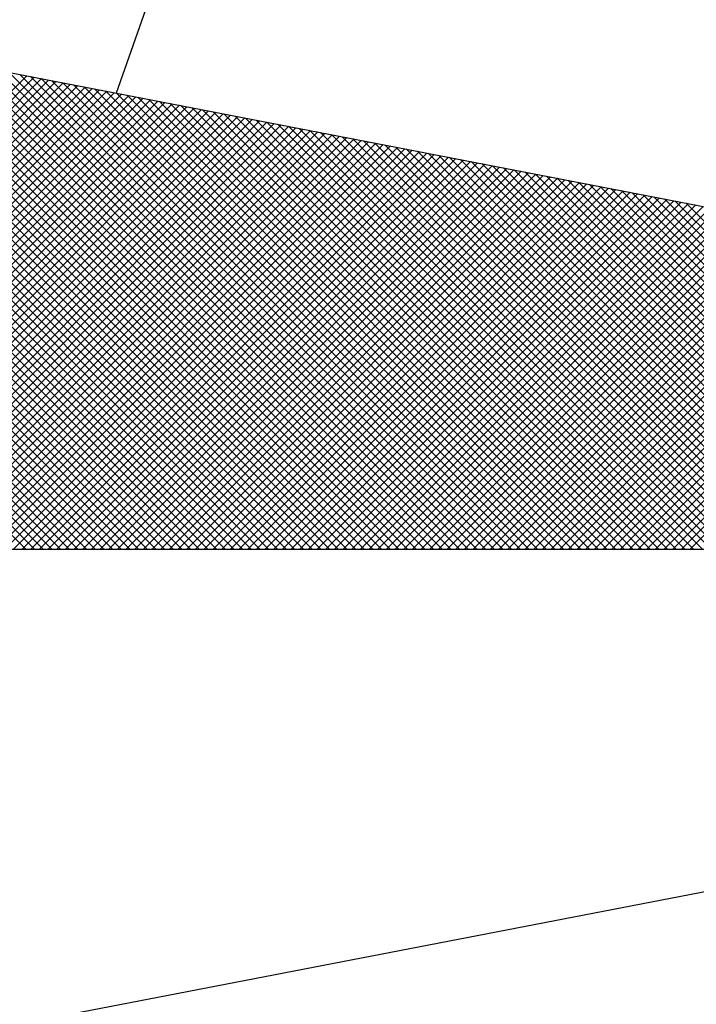
# Model space of a CAD drawing. Extents: x 177588 to 177682, y 1668526 to 1668663.
# Drawn here: x 177663 to 177664, y 1668636 to 1668638 of the extents above; entities that cross this region are included whole.
import ezdxf

# ---------------------------------------------------------------- set-up
doc = ezdxf.new("R2010")
doc.units = 0
doc.header["$LTSCALE"] = 5
doc.header["$MEASUREMENT"] = 0
doc.layers.get('0').update_dxf_attribs({"linetype": 'CONTINUOUS'})
for name, color, linetype in [('NORTE', 7, 'CONTINUOUS'), ('T-DIM', 1, 'CONTINUOUS'), ('T-TEXTP', 7, 'CONTINUOUS')]:
    doc.layers.add(name, color=color, linetype=linetype)

# ---------------------------------------------------------------- blocks, each defined once
blk = doc.blocks.new('*X26')
at = {"color": 0}
for p, q in [((182561.4688, 1662935.5052), (182560.4045, 1662936.5696)), ((182561.4865, 1662935.5052), (182560.4133, 1662936.5784)), ((182561.5042, 1662935.5052), (182560.4274, 1662936.582)), ((182561.5219, 1662935.5052), (182560.4493, 1662936.5778)), ((182561.5396, 1662935.5052), (182560.4712, 1662936.5735)), ((182561.5572, 1662935.5052), (182560.4931, 1662936.5693)), ((182561.5749, 1662935.5052), (182560.515, 1662936.5651)), ((182561.4158, 1662935.5052), (182560.378, 1662936.543)), ((182561.4335, 1662935.5052), (182560.3868, 1662936.5519)), ((182561.4512, 1662935.5052), (182560.3956, 1662936.5607)), ((182561.5926, 1662935.5052), (182560.5369, 1662936.5609)), ((182561.6103, 1662935.5052), (182560.5588, 1662936.5566)), ((182561.6279, 1662935.5052), (182560.5807, 1662936.5524)), ((182561.6456, 1662935.5052), (182560.6026, 1662936.5482)), ((182561.6633, 1662935.5052), (182560.6245, 1662936.544)), ((182561.3805, 1662935.5052), (182560.3603, 1662936.5254)), ((182561.3981, 1662935.5052), (182560.3691, 1662936.5342)), ((182561.681, 1662935.5052), (182560.6464, 1662936.5397)), ((182561.6987, 1662935.5052), (182560.6683, 1662936.5355)), ((182561.7163, 1662935.5052), (182560.6902, 1662936.5313)), ((182561.734, 1662935.5052), (182560.7121, 1662936.5271)), ((182561.7517, 1662935.5052), (182560.734, 1662936.5228)), ((182561.3451, 1662935.5052), (182560.3426, 1662936.5077)), ((182561.3628, 1662935.5052), (182560.3514, 1662936.5165)), ((182561.7694, 1662935.5052), (182560.756, 1662936.5186)), ((182561.787, 1662935.5052), (182560.7779, 1662936.5144)), ((182561.8047, 1662935.5052), (182560.7998, 1662936.5102)), ((182561.8224, 1662935.5052), (182560.8217, 1662936.5059)), ((182561.3097, 1662935.5052), (182560.3249, 1662936.49)), ((182561.3274, 1662935.5052), (182560.3338, 1662936.4989)), ((182561.8401, 1662935.5052), (182560.8436, 1662936.5017)), ((182561.8578, 1662935.5052), (182560.8655, 1662936.4975)), ((182561.8754, 1662935.5052), (182560.8874, 1662936.4932)), ((182561.8931, 1662935.5052), (182560.9093, 1662936.489)), ((182561.9108, 1662935.5052), (182560.9312, 1662936.4848)), ((182560.0473, 1662935.5052), (182561.0114, 1662936.4693)), ((182560.0649, 1662935.5052), (182561.0262, 1662936.4665)), ((182560.0826, 1662935.5052), (182561.041, 1662936.4636)), ((182561.2567, 1662935.5052), (182560.2984, 1662936.4635)), ((182561.2744, 1662935.5052), (182560.3072, 1662936.4723)), ((182561.2921, 1662935.5052), (182560.3161, 1662936.4812)), ((182561.9285, 1662935.5052), (182560.9531, 1662936.4806)), ((182561.9461, 1662935.5052), (182560.975, 1662936.4763)), ((182561.9638, 1662935.5052), (182560.9969, 1662936.4721)), ((182561.9815, 1662935.5052), (182561.0188, 1662936.4679)), ((182561.9992, 1662935.5052), (182561.0407, 1662936.4637)), ((182560.1003, 1662935.5052), (182561.0558, 1662936.4607)), ((182560.118, 1662935.5052), (182561.0707, 1662936.4579)), ((182560.1357, 1662935.5052), (182561.0855, 1662936.455)), ((182560.1533, 1662935.5052), (182561.1003, 1662936.4522)), ((182560.171, 1662935.5052), (182561.1151, 1662936.4493)), ((182560.1887, 1662935.5052), (182561.1299, 1662936.4464)), ((182560.2064, 1662935.5052), (182561.1448, 1662936.4436)), ((182561.2214, 1662935.5052), (182560.2807, 1662936.4458)), ((182561.239, 1662935.5052), (182560.2896, 1662936.4547)), ((182562.0169, 1662935.5052), (182561.0626, 1662936.4594)), ((182562.0345, 1662935.5052), (182561.0845, 1662936.4552)), ((182562.0522, 1662935.5052), (182561.1064, 1662936.451)), ((182562.0699, 1662935.5052), (182561.1283, 1662936.4468)), ((182562.0876, 1662935.5052), (182561.1502, 1662936.4425)), ((182560.224, 1662935.5052), (182561.1596, 1662936.4407)), ((182560.2417, 1662935.5052), (182561.1744, 1662936.4379)), ((182560.2594, 1662935.5052), (182561.1892, 1662936.435)), ((182561.186, 1662935.5052), (182560.2631, 1662936.4281)), ((182561.2037, 1662935.5052), (182560.2719, 1662936.437)), ((182560.2771, 1662935.5052), (182561.204, 1662936.4321)), ((182560.2948, 1662935.5052), (182561.2189, 1662936.4293)), ((182560.3124, 1662935.5052), (182561.2337, 1662936.4264)), ((182560.3301, 1662935.5052), (182561.2485, 1662936.4236)), ((182562.1052, 1662935.5052), (182561.1721, 1662936.4383)), ((182562.1229, 1662935.5052), (182561.194, 1662936.4341)), ((182562.1406, 1662935.5052), (182561.2159, 1662936.4299)), ((182562.1583, 1662935.5052), (182561.2378, 1662936.4256)), ((182561.1506, 1662935.5052), (182560.2454, 1662936.4105)), ((182561.1683, 1662935.5052), (182560.2542, 1662936.4193)), ((182560.3478, 1662935.5052), (182561.2633, 1662936.4207)), ((182560.3655, 1662935.5052), (182561.2781, 1662936.4179)), ((182560.3831, 1662935.5052), (182561.2929, 1662936.415)), ((182560.4008, 1662935.5052), (182561.3078, 1662936.4121)), ((182560.4185, 1662935.5052), (182561.3226, 1662936.4093)), ((182560.4362, 1662935.5052), (182561.3374, 1662936.4064)), ((182560.4539, 1662935.5052), (182561.3522, 1662936.4036)), ((182562.1759, 1662935.5052), (182561.2597, 1662936.4214)), ((182562.1936, 1662935.5052), (182561.2816, 1662936.4172)), ((182562.2113, 1662935.5052), (182561.3035, 1662936.4129)), ((182562.229, 1662935.5052), (182561.3255, 1662936.4087)), ((182562.2467, 1662935.5052), (182561.3474, 1662936.4045)), ((182561.0976, 1662935.5052), (182560.2189, 1662936.3839)), ((182561.1153, 1662935.5052), (182560.2277, 1662936.3928)), ((182561.133, 1662935.5052), (182560.2365, 1662936.4016)), ((182560.4715, 1662935.5052), (182561.367, 1662936.4007)), ((182560.4892, 1662935.5052), (182561.3819, 1662936.3978)), ((182560.5069, 1662935.5052), (182561.3967, 1662936.395)), ((182560.5246, 1662935.5052), (182561.4115, 1662936.3921)), ((182560.5422, 1662935.5052), (182561.4263, 1662936.3893)), ((182560.5599, 1662935.5052), (182561.4411, 1662936.3864)), ((182560.5776, 1662935.5052), (182561.4559, 1662936.3835)), ((182562.2643, 1662935.5052), (182561.3693, 1662936.4003)), ((182562.282, 1662935.5052), (182561.3912, 1662936.396)), ((182562.2997, 1662935.5052), (182561.4131, 1662936.3918)), ((182562.3174, 1662935.5052), (182561.435, 1662936.3876)), ((182562.335, 1662935.5052), (182561.4569, 1662936.3834)), ((182561.0623, 1662935.5052), (182560.2012, 1662936.3663)), ((182561.0799, 1662935.5052), (182560.21, 1662936.3751)), ((182560.5953, 1662935.5052), (182561.4708, 1662936.3807)), ((182560.613, 1662935.5052), (182561.4856, 1662936.3778)), ((182560.6306, 1662935.5052), (182561.5004, 1662936.375)), ((182560.6483, 1662935.5052), (182561.5152, 1662936.3721)), ((182560.666, 1662935.5052), (182561.53, 1662936.3692)), ((182560.6837, 1662935.5052), (182561.5449, 1662936.3664)), ((182560.7013, 1662935.5052), (182561.5597, 1662936.3635)), ((182562.3527, 1662935.5052), (182561.4788, 1662936.3791)), ((182562.3704, 1662935.5052), (182561.5007, 1662936.3749)), ((182562.3881, 1662935.5052), (182561.5226, 1662936.3707)), ((182562.4058, 1662935.5052), (182561.5445, 1662936.3665)), ((182562.4234, 1662935.5052), (182561.5664, 1662936.3622)), ((182561.0269, 1662935.5052), (182560.1835, 1662936.3486)), ((182561.0446, 1662935.5052), (182560.1923, 1662936.3574)), ((182560.719, 1662935.5052), (182561.5745, 1662936.3607)), ((182560.7367, 1662935.5052), (182561.5893, 1662936.3578)), ((182560.7544, 1662935.5052), (182561.6041, 1662936.355)), ((182560.7721, 1662935.5052), (182561.619, 1662936.3521)), ((182560.7897, 1662935.5052), (182561.6338, 1662936.3492)), ((182560.8074, 1662935.5052), (182561.6486, 1662936.3464)), ((182560.8251, 1662935.5052), (182561.6634, 1662936.3435)), ((182562.4411, 1662935.5052), (182561.5883, 1662936.358)), ((182562.4588, 1662935.5052), (182561.6102, 1662936.3538)), ((182562.4765, 1662935.5052), (182561.6321, 1662936.3496)), ((182562.4941, 1662935.5052), (182561.654, 1662936.3453)), ((182561.0092, 1662935.5052), (182560.1747, 1662936.3398)), ((182560.8428, 1662935.5052), (182561.6782, 1662936.3407)), ((182560.8604, 1662935.5052), (182561.693, 1662936.3378)), ((182560.8781, 1662935.5052), (182561.7079, 1662936.3349)), ((182560.8958, 1662935.5052), (182561.7227, 1662936.3321)), ((182560.9135, 1662935.5052), (182561.7375, 1662936.3292)), ((182560.9312, 1662935.5052), (182561.7523, 1662936.3264)), ((182560.9488, 1662935.5052), (182561.7671, 1662936.3235)), ((182562.5118, 1662935.5052), (182561.6759, 1662936.3411)), ((182562.5295, 1662935.5052), (182561.6978, 1662936.3369)), ((182562.5472, 1662935.5052), (182561.7197, 1662936.3326)), ((182562.5649, 1662935.5052), (182561.7416, 1662936.3284)), ((182562.5825, 1662935.5052), (182561.7635, 1662936.3242)), ((182560.9665, 1662935.5052), (182561.782, 1662936.3206)), ((182560.9842, 1662935.5052), (182561.7968, 1662936.3178)), ((182561.0019, 1662935.5052), (182561.8116, 1662936.3149)), ((182561.0195, 1662935.5052), (182561.8264, 1662936.3121)), ((182561.0372, 1662935.5052), (182561.8412, 1662936.3092)), ((182561.0549, 1662935.5052), (182561.856, 1662936.3063)), ((182561.0726, 1662935.5052), (182561.8709, 1662936.3035)), ((182562.6002, 1662935.5052), (182561.7854, 1662936.32)), ((182562.6179, 1662935.5052), (182561.8073, 1662936.3157)), ((182562.6356, 1662935.5052), (182561.8292, 1662936.3115)), ((182562.6532, 1662935.5052), (182561.8511, 1662936.3073)), ((182562.6709, 1662935.5052), (182561.8731, 1662936.3031)), ((182561.0903, 1662935.5052), (182561.8857, 1662936.3006)), ((182561.1079, 1662935.5052), (182561.9005, 1662936.2978)), ((182561.1256, 1662935.5052), (182561.9153, 1662936.2949)), ((182561.1433, 1662935.5052), (182561.9301, 1662936.2921)), ((182561.161, 1662935.5052), (182561.945, 1662936.2892)), ((182561.1786, 1662935.5052), (182561.9598, 1662936.2863)), ((182561.1963, 1662935.5052), (182561.9746, 1662936.2835)), ((182562.6886, 1662935.5052), (182561.895, 1662936.2988)), ((182562.7063, 1662935.5052), (182561.9169, 1662936.2946)), ((182562.724, 1662935.5052), (182561.9388, 1662936.2904)), ((182562.7416, 1662935.5052), (182561.9607, 1662936.2862)), ((182562.7593, 1662935.5052), (182561.9826, 1662936.2819)), ((182561.214, 1662935.5052), (182561.9894, 1662936.2806)), ((182561.2317, 1662935.5052), (182562.0042, 1662936.2778)), ((182561.2494, 1662935.5052), (182562.0191, 1662936.2749)), ((182561.267, 1662935.5052), (182562.0339, 1662936.272)), ((182561.2847, 1662935.5052), (182562.0487, 1662936.2692)), ((182561.3024, 1662935.5052), (182562.0635, 1662936.2663)), ((182561.3201, 1662935.5052), (182562.0783, 1662936.2635)), ((182562.777, 1662935.5052), (182562.0045, 1662936.2777)), ((182562.7947, 1662935.5052), (182562.0264, 1662936.2735)), ((182562.8123, 1662935.5052), (182562.0483, 1662936.2693)), ((182562.83, 1662935.5052), (182562.0702, 1662936.265)), ((182561.3377, 1662935.5052), (182562.0931, 1662936.2606)), ((182561.3554, 1662935.5052), (182562.108, 1662936.2577)), ((182561.3731, 1662935.5052), (182562.1228, 1662936.2549)), ((182561.3908, 1662935.5052), (182562.1376, 1662936.252)), ((182561.4085, 1662935.5052), (182562.1524, 1662936.2492)), ((182561.4261, 1662935.5052), (182562.1672, 1662936.2463)), ((182561.4438, 1662935.5052), (182562.1821, 1662936.2434)), ((182562.8477, 1662935.5052), (182562.0921, 1662936.2608)), ((182562.8654, 1662935.5052), (182562.114, 1662936.2566)), ((182562.8831, 1662935.5052), (182562.1359, 1662936.2524)), ((182562.9007, 1662935.5052), (182562.1578, 1662936.2481)), ((182562.9184, 1662935.5052), (182562.1797, 1662936.2439)), ((182561.4615, 1662935.5052), (182562.1969, 1662936.2406)), ((182561.4792, 1662935.5052), (182562.2117, 1662936.2377)), ((182561.4968, 1662935.5052), (182562.2265, 1662936.2349)), ((182561.5145, 1662935.5052), (182562.2413, 1662936.232)), ((182561.5322, 1662935.5052), (182562.2562, 1662936.2291)), ((182561.5499, 1662935.5052), (182562.271, 1662936.2263)), ((182561.5675, 1662935.5052), (182562.2858, 1662936.2234)), ((182562.9361, 1662935.5052), (182562.2016, 1662936.2397)), ((182562.9538, 1662935.5052), (182562.2235, 1662936.2354)), ((182562.9714, 1662935.5052), (182562.2454, 1662936.2312)), ((182562.9891, 1662935.5052), (182562.2673, 1662936.227)), ((182563.0068, 1662935.5052), (182562.2892, 1662936.2228)), ((182561.5852, 1662935.5052), (182562.3006, 1662936.2206)), ((182561.6029, 1662935.5052), (182562.3154, 1662936.2177)), ((182561.6206, 1662935.5052), (182562.3302, 1662936.2149)), ((182561.6383, 1662935.5052), (182562.3451, 1662936.212)), ((182561.6559, 1662935.5052), (182562.3599, 1662936.2091)), ((182561.6736, 1662935.5052), (182562.3747, 1662936.2063)), ((182561.6913, 1662935.5052), (182562.3895, 1662936.2034)), ((182563.0245, 1662935.5052), (182562.3111, 1662936.2185)), ((182563.0422, 1662935.5052), (182562.333, 1662936.2143)), ((182563.0598, 1662935.5052), (182562.3549, 1662936.2101)), ((182561.709, 1662935.5052), (182562.4043, 1662936.2006)), ((182561.7266, 1662935.5052), (182562.4192, 1662936.1977)), ((182561.7443, 1662935.5052), (182562.434, 1662936.1948)), ((182561.762, 1662935.5052), (182562.4488, 1662936.192)), ((182561.7797, 1662935.5052), (182562.4636, 1662936.1891)), ((182561.7974, 1662935.5052), (182562.4784, 1662936.1863)), ((182561.815, 1662935.5052), (182562.4932, 1662936.1834)), ((182561.8327, 1662935.5052), (182562.5081, 1662936.1805)), ((182561.8504, 1662935.5052), (182562.5229, 1662936.1777)), ((182561.8681, 1662935.5052), (182562.5377, 1662936.1748)), ((182561.8857, 1662935.5052), (182562.5525, 1662936.172)), ((182561.9034, 1662935.5052), (182562.5673, 1662936.1691)), ((182561.9211, 1662935.5052), (182562.5822, 1662936.1662)), ((182561.9388, 1662935.5052), (182562.597, 1662936.1634)), ((182561.9565, 1662935.5052), (182562.6118, 1662936.1605)), ((182561.9741, 1662935.5052), (182562.6266, 1662936.1577)), ((182561.9918, 1662935.5052), (182562.6414, 1662936.1548)), ((182562.0095, 1662935.5052), (182562.6563, 1662936.152)), ((182562.0272, 1662935.5052), (182562.6711, 1662936.1491)), ((182562.0448, 1662935.5052), (182562.6859, 1662936.1462)), ((182562.0625, 1662935.5052), (182562.7007, 1662936.1434)), ((182562.0802, 1662935.5052), (182562.7155, 1662936.1405)), ((182562.0979, 1662935.5052), (182562.7303, 1662936.1377)), ((182562.1156, 1662935.5052), (182562.7452, 1662936.1348)), ((182562.1332, 1662935.5052), (182562.76, 1662936.1319)), ((182562.1509, 1662935.5052), (182562.7748, 1662936.1291)), ((182562.1686, 1662935.5052), (182562.7896, 1662936.1262)), ((182562.1863, 1662935.5052), (182562.8044, 1662936.1234)), ((182562.2039, 1662935.5052), (182562.8193, 1662936.1205)), ((182562.2216, 1662935.5052), (182562.8341, 1662936.1176)), ((182562.2393, 1662935.5052), (182562.8489, 1662936.1148)), ((182562.257, 1662935.5052), (182562.8637, 1662936.1119)), ((182562.2747, 1662935.5052), (182562.8785, 1662936.1091)), ((182562.2923, 1662935.5052), (182562.8933, 1662936.1062)), ((182562.31, 1662935.5052), (182562.9082, 1662936.1033)), ((182562.3277, 1662935.5052), (182562.923, 1662936.1005)), ((182562.3454, 1662935.5052), (182562.9378, 1662936.0976)), ((182562.363, 1662935.5052), (182562.9526, 1662936.0948))]:
    blk.add_line(p, q, dxfattribs=at)
blk = doc.blocks.new('NORTEGEO')
at = {"layer": 'NORTE', "color": 7}
for p, q in [((2.3576, 2.3576), (1.8532, 0.929)), ((1.0785, 1.0785), (6.6682, 0)), ((-6.6682, 0), (6.6682, 0)), ((1.0785, -1.0785), (6.6682, 0))]:
    blk.add_line(p, q, dxfattribs=at)
at = {"layer": 'NORTE'}
blk.add_blockref('*X26', (-182559.3401, -1662935.5052), dxfattribs=at)
blk = doc.blocks.new('A4SeloUPV')
at = {"layer": 'T-DIM', "ltscale": 0.75, "xscale": 1.790037972852588, "yscale": 1.790037972852588, "zscale": 1.790037972954514}
blk.add_blockref('NORTEGEO', (146.4239, 222.4034), dxfattribs=at)

msp = doc.modelspace()

# ---------------------------------------------------------------- block references
at = {"layer": 'T-TEXTP', "xscale": 0.5, "yscale": 0.5, "zscale": 0.5}
msp.add_blockref('A4SeloUPV', (177588.5292, 1668525.7735), dxfattribs=at)

doc.saveas('drawing.dxf')
